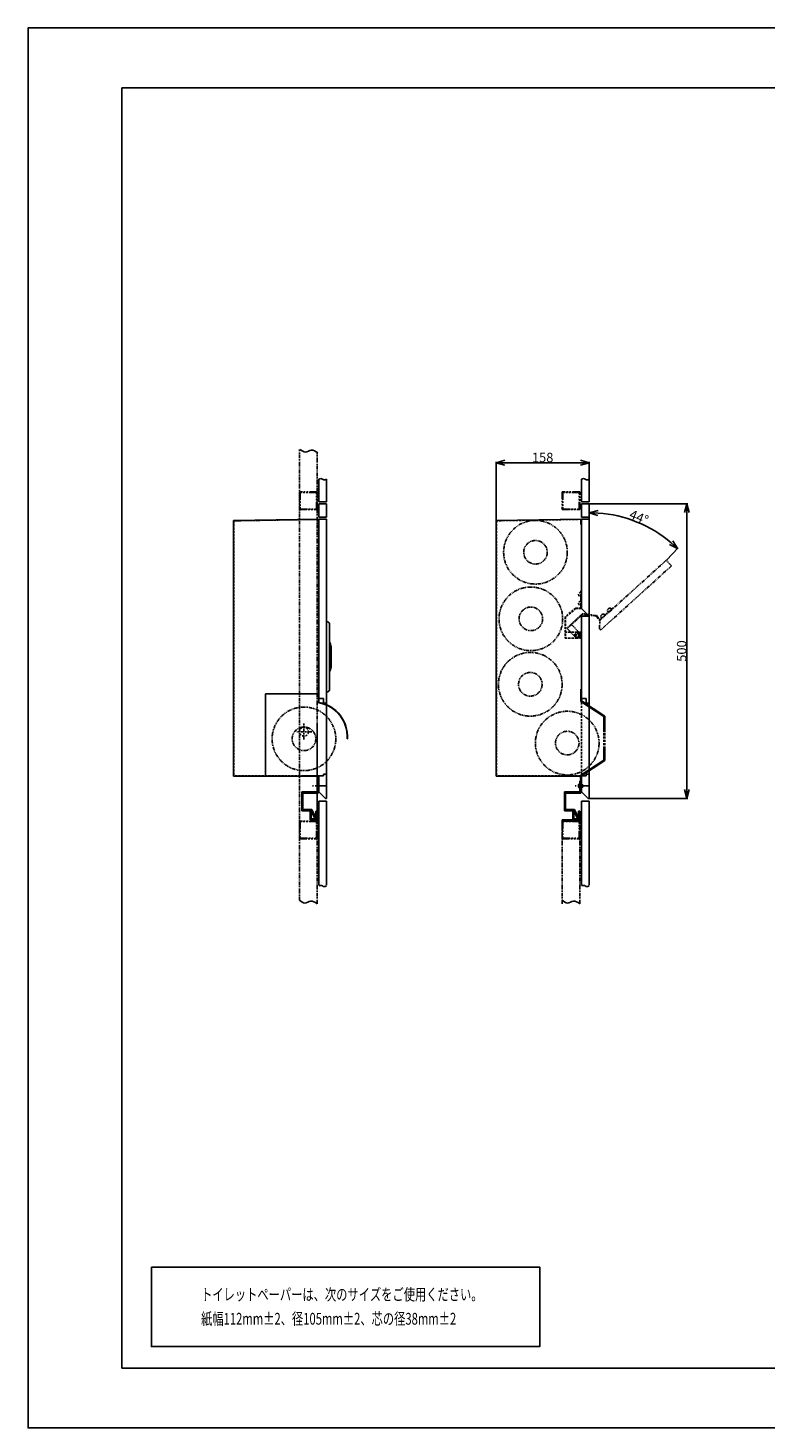
# Model space of a CAD drawing. Extents: x 10543 to 13903, y -3080 to -704.
# Drawn here: x 10543 to 11795, y -3080 to -704 of the extents above; entities that cross this region are included whole.
import ezdxf

# ---------------------------------------------------------------- set-up
doc = ezdxf.new("R2010")
doc.units = 0
doc.header["$MEASUREMENT"] = 0
for name, pattern in [('CENTER', [2, 1.25, -0.25, 0.25, -0.25]), ('HIDDEN2', [0.1875, 0.125, -0.0625]), ('PHANTOM2', [1.25, 0.625, -0.125, 0.125, -0.125, 0.125, -0.125])]:
    doc.linetypes.add(name, pattern=pattern)
doc.layers.get('0').update_dxf_attribs({"linetype": 'CONTINUOUS'})
doc.layers.get('DEFPOINTS').update_dxf_attribs({"linetype": 'CONTINUOUS'})
for name, color, linetype in [('BLKDRA', 7, 'CONTINUOUS'), ('KAKURESEN', 241, 'HIDDEN2'), ('センター', 6, 'CENTER'), ('仮想線', 2, 'PHANTOM2'), ('外形１', 7, 'CONTINUOUS'), ('外形２', 5, 'CONTINUOUS'), ('寸法', 4, 'CONTINUOUS'), ('文字', 3, 'CONTINUOUS'), ('枠', 21, 'CONTINUOUS'), ('細線', 10, 'CONTINUOUS')]:
    doc.layers.add(name, color=color, linetype=linetype)
doc.styles.get("Standard").update_dxf_attribs({"font": 'romans.shx', "bigfont": 'bigfont.shx'})
doc.styles.add('STYLE1', font='romans.shx', dxfattribs={"height": 3.5, "bigfont": 'bigfont.shx'})
doc.dimstyles.get("Standard").update_dxf_attribs({"dimtxt": 16, "dimasz": 15, "dimexe": 1.5, "dimexo": 0.5, "dimgap": 0.8, "dimtad": 1, "dimdec": 0, "dimzin": 0, "dimdsep": 46, "dimtxsty": 'STANDARD', "dimblk": 'OPEN30', "dimcen": 0, "dimclrd": 4, "dimclre": 4, "dimclrt": 3, "dimadec": 0, "dimazin": 0, "dimtfac": 1, "dimtdec": 0, "dimtmove": 0, "dimatfit": 3, "dimldrblk": 'OPEN30', "dimfxl": 1, "dimtolj": 1, "dimtzin": 0, "dimarcsym": 0})

# ---------------------------------------------------------------- blocks, each defined once
blk = doc.blocks.new('_Open30')
at = {"color": 0, "linetype": 'ByBlock', "lineweight": -2}
for p, q in [((-1, 0.27), (0, 0)), ((0, 0), (-1, -0.27)), ((0, 0), (-1, 0))]:
    blk.add_line(p, q, dxfattribs=at)
blk = doc.blocks.new('*D278')
at = {"layer": 'DEFPOINTS', "color": 0, "ltscale": 10}
for p in [(11336.7, -1441.5), (11494.7, -1469.4), (11336.7, -1539.6)]:
    blk.add_point(p, dxfattribs=at)
at = {"layer": '寸法', "color": 4, "lineweight": -2, "ltscale": 10}
for p, q in [((11336.7, -1539.1), (11336.7, -1440)), ((11479.7, -1441.5), (11351.7, -1441.5)), ((11494.7, -1468.9), (11494.7, -1440))]:
    blk.add_line(p, q, dxfattribs=at)
at = {"layer": '寸法', "color": 4, "lineweight": -2, "ltscale": 10, "xscale": 15, "yscale": 15, "zscale": 15, "rotation": 180}
blk.add_blockref('_Open30', (11336.7, -1441.5), dxfattribs=at)
at = {"layer": '寸法', "color": 4, "lineweight": -2, "ltscale": 10, "xscale": 15, "yscale": 15, "zscale": 15}
blk.add_blockref('_Open30', (11494.7, -1441.5), dxfattribs=at)
at = {"layer": '寸法', "color": 3, "ltscale": 10, "insert": (11415.7, -1432.7), "char_height": 16, "attachment_point": 5}
blk.add_mtext('\\A1;158', dxfattribs=at)
blk = doc.blocks.new('*D275')
at = {"layer": 'DEFPOINTS', "color": 0, "ltscale": 10}
for p in [(11494.7, -1511.2), (11492.7, -2011.2), (11660.3, -2011.2)]:
    blk.add_point(p, dxfattribs=at)
at = {"layer": '寸法', "color": 4, "lineweight": -2, "ltscale": 10}
for p, q in [((11495.2, -1511.2), (11661.8, -1511.2)), ((11660.3, -1526.2), (11660.3, -1996.2)), ((11493.2, -2011.2), (11661.8, -2011.2))]:
    blk.add_line(p, q, dxfattribs=at)
at = {"layer": '寸法', "color": 4, "lineweight": -2, "ltscale": 10, "xscale": 15, "yscale": 15, "zscale": 15}
for p, rotation in [((11660.3, -1511.2), 90), ((11660.3, -2011.2), 270)]:
    blk.add_blockref('_Open30', p, dxfattribs=dict(at, rotation=rotation))
at = {"layer": '寸法', "color": 3, "ltscale": 10, "insert": (11651.5, -1761.2), "char_height": 16, "attachment_point": 5, "rotation": 90}
blk.add_mtext('\\A1;500', dxfattribs=at)
blk = doc.blocks.new('*D276')
at = {"layer": 'DEFPOINTS', "color": 0, "ltscale": 30}
for p in [(11494.7, -1537.1), (11600.6, -1554.2), (11625.5, -1607.1), (11494.7, -1699.1), (11513.3, -1722.2)]:
    blk.add_point(p, dxfattribs=at)
at = {"layer": '寸法', "color": 4, "lineweight": -2, "ltscale": 30}
for p, q in [((11494.7, -1536.6), (11494.7, -1524.9)), ((11625.8, -1606.7), (11645.7, -1586.3))]:
    blk.add_line(p, q, dxfattribs=at)
blk.add_arc((11494.7, -1741.2), 214.8, 49.7354, 85.999, dxfattribs=at)
at = {"layer": '寸法', "color": 4, "lineweight": -2, "ltscale": 30, "xscale": 15, "yscale": 15, "zscale": 15}
for p, rotation in [((11494.7, -1526.4), 177.9995075631801), ((11644.7, -1587.4), 317.7348625871782)]:
    blk.add_blockref('_Open30', p, dxfattribs=dict(at, rotation=rotation))
at = {"layer": '寸法', "color": 3, "ltscale": 30, "insert": (11579, -1534.1), "char_height": 16, "attachment_point": 5, "rotation": 337.8672}
blk.add_mtext('\\A1;44°', dxfattribs=at)

msp = doc.modelspace()

# ---------------------------------------------------------------- linework, layer by layer
at = {"layer": 'BLKDRA', "ltscale": 30}
msp.add_line((11033.13, -2047.74), (11033.13, -2049.74), dxfattribs=at)
at = {"layer": 'DEFPOINTS', "ltscale": 10}
msp.add_lwpolyline([(13902.7, -3079.8), (10542.7, -3079.8), (10542.7, -703.8), (13902.7, -703.8)], close=True, dxfattribs=at)
at = {"layer": 'KAKURESEN', "ltscale": 30}
for p, q in [((10891.13, -1539.65), (10891.13, -1539.65)), ((10891.63, -1540.15), (10891.63, -1973.01)), ((11336.73, -1539.65), (11336.73, -1539.65)), ((11480.73, -1537.65), (11337.23, -1540.15)), ((11337.23, -1540.15), (11337.23, -1973.01)), ((11036.13, -1547.15), (11035.13, -1547.15)), ((11481.73, -1547.15), (11480.73, -1547.15)), ((11480.73, -1658.8), (11480.73, -1673.74)), ((11480.73, -1658.8), (11481.73, -1658.8)), ((11480.73, -1673.8), (11480.73, -1688.15)), ((11471.73, -1688.15), (11453.73, -1703.15)), ((11453.73, -1703.15), (11453.73, -1739.17)), ((11472.14, -1689.15), (11454.73, -1703.56)), ((11454.73, -1703.56), (11454.73, -1739.17)), ((11471.73, -1688.15), (11480.73, -1688.15)), ((11472.14, -1689.15), (11481.73, -1689.15)), ((11474.23, -1729.24), (11454.73, -1729.24)), ((11470.25, -1734.24), (11470.25, -1734.18)), ((11481.73, -1729.24), (11475.25, -1729.24)), ((11479.23, -1734.24), (11479.23, -1734.18)), ((11480.23, -1729.24), (11480.23, -1739.18)), ((11474.23, -1739.18), (11453.73, -1739.17)), ((11481.73, -1739.18), (11475.25, -1739.18)), ((11481.73, -1848.41), (11481.73, -1972.97)), ((11519.73, -1894.9), (11521.23, -1894.9)), ((11519.73, -1894.9), (11519.73, -1924.9)), ((11521.23, -1894.9), (11521.23, -1924.9)), ((11519.73, -1924.9), (11521.23, -1924.9)), ((11010.13, -1973.01), (10891.63, -1973.01)), ((11033.13, -1988.22), (11035.13, -1988.22)), ((11035.13, -1992.22), (11033.13, -1992.22)), ((11036.13, -1988.22), (11035.13, -1988.22)), ((11036.13, -1992.22), (11035.13, -1992.22)), ((11035.63, -1993.01), (11035.63, -1985.22)), ((11036.13, -1993.01), (11035.63, -1993.01)), ((11456.73, -1973.01), (11337.23, -1973.01)), ((11454.23, -1973.01), (11480.23, -1973.01)), ((11478.73, -1988.22), (11480.73, -1988.22)), ((11480.73, -1992.22), (11478.73, -1992.22)), ((11479.73, -1973.71), (11479.73, -1980.22)), ((11479.73, -1993.01), (11479.73, -1980.22)), ((11479.73, -1993.01), (11481.73, -1993.01)), ((11479.73, -1993.01), (11481.73, -1993.01)), ((11480.23, -1993.01), (11480.23, -1973.01)), ((11480.23, -1993.01), (11480.23, -1982.22)), ((11481.73, -1988.22), (11480.23, -1988.22)), ((11481.73, -1992.22), (11480.73, -1992.22)), ((11481.73, -1993.01), (11481.23, -1993.01)), ((11481.73, -1993.01), (11481.23, -1993.01)), ((11033.13, -1996.22), (11035.13, -1996.22)), ((11478.73, -1996.22), (11480.73, -1996.22))]:
    msp.add_line(p, q, dxfattribs=at)
at = {"layer": 'KAKURESEN', "ltscale": 10}
for p, q in [((11035.13, -1537.65), (10891.63, -1540.15)), ((11035.13, -1537.65), (11035.13, -1547.15)), ((11480.73, -1537.65), (11480.73, -1547.15))]:
    msp.add_line(p, q, dxfattribs=at)
at = {"layer": 'KAKURESEN', "ltscale": 30}
for centre, radius in [((11474.73, -1734.21), 2.5), ((11010.81, -1898.07), 7.5)]:
    msp.add_circle(centre, radius, dxfattribs=at)
for centre, radius, start, end in [((11480.73, -1665.5), 4, 90.85057, 269.14943), ((11480.73, -1680.5), 4, 90.85057, 269.14943), ((11475.25, -1734.24), 5, 90, 180), ((11475.25, -1734.18), 5, 180, 270), ((11474.23, -1734.24), 5, 0, 90), ((11474.23, -1734.18), 5, 270, 0)]:
    msp.add_arc(centre, radius, start, end, dxfattribs=at)
at = {"layer": 'センター', "linetype": 'PHANTOM2', "ltscale": 10}
for p, q in [((11024.02, -1898.07), (10998.46, -1898.07)), ((11010.81, -1911.55), (11010.81, -1884.23))]:
    msp.add_line(p, q, dxfattribs=at)
at = {"layer": 'センター', "ltscale": 10}
for p, q in [((11047.2, -1990.22), (11025.07, -1990.22)), ((11047.2, -1990.22), (11025.07, -1990.22)), ((11492.79, -1990.22), (11470.66, -1990.22))]:
    msp.add_line(p, q, dxfattribs=at)
at = {"layer": '仮想線', "ltscale": 10}
for p, q in [((11003.13, -2184.14), (11003.13, -1418.95)), ((11033.13, -2190.05), (11033.13, -1424.86)), ((11033.13, -2190.05), (11033.13, -2049.74)), ((11448.73, -2190.05), (11448.73, -2049.74)), ((11478.73, -2190.05), (11478.73, -2049.74))]:
    msp.add_line(p, q, dxfattribs=at)
at = {"layer": '仮想線', "linetype": 'PHANTOM2', "ltscale": 10}
for p, q in [((11625.47, -1607.09), (11512.82, -1709.14)), ((11634.2, -1616.72), (11625.47, -1607.09)), ((11634.2, -1616.72), (11514.14, -1725.49)), ((11483.65, -1697.79), (11456.77, -1722.15)), ((11484.01, -1698.81), (11457.44, -1722.89)), ((11506.85, -1701.06), (11483.65, -1697.79)), ((11506.39, -1702.04), (11484.01, -1698.81)), ((11506.39, -1702.04), (11512.82, -1709.14)), ((11506.85, -1701.06), (11512.89, -1707.73)), ((11512.12, -1723.27), (11512.82, -1709.14)), ((11523.52, -1698.1), (11512.89, -1707.73)), ((11534.64, -1688.03), (11523.57, -1698.05)), ((11534.64, -1688.03), (11535.31, -1688.77)), ((11470.71, -1737.17), (11456.77, -1722.15)), ((11478.07, -1730.5), (11464.8, -1716.22)), ((11514.14, -1725.49), (11512.12, -1723.27))]:
    msp.add_line(p, q, dxfattribs=at)
at = {"layer": '仮想線', "ltscale": 20}
for points in [[(11033.13, -1491.22), (11003.13, -1491.22), (11003.13, -1521.22), (11033.13, -1521.22)], [(11032.13, -1492.22), (11004.13, -1492.22), (11004.13, -1520.22), (11032.13, -1520.22)], [(11478.73, -1491.22), (11448.73, -1491.22), (11448.73, -1521.22), (11478.73, -1521.22)], [(11477.73, -1492.22), (11449.73, -1492.22), (11449.73, -1520.22), (11477.73, -1520.22)], [(11033.13, -2049.74), (11003.13, -2049.74), (11003.13, -2079.74), (11033.13, -2079.74)], [(11032.13, -2050.74), (11004.13, -2050.74), (11004.13, -2078.74), (11032.13, -2078.74)], [(11478.73, -2049.74), (11448.73, -2049.74), (11448.73, -2079.74), (11478.73, -2079.74)], [(11477.73, -2050.74), (11449.73, -2050.74), (11449.73, -2078.74), (11477.73, -2078.74)]]:
    msp.add_lwpolyline(points, close=True, dxfattribs=at)
at = {"layer": '仮想線', "linetype": 'PHANTOM2', "ltscale": 10}
for centre, radius in [((11403.55, -1593.55), 54), ((11403.55, -1593.55), 20), ((11395.68, -1706.56), 54), ((11395.68, -1706.56), 20), ((11394.8, -1817.61), 54), ((11394.8, -1817.61), 20), ((11010.83, -1910.21), 54), ((11457.41, -1917.37), 54), ((11010.83, -1910.21), 20), ((11457.41, -1917.37), 20)]:
    msp.add_circle(centre, radius, dxfattribs=at)
for centre, radius, start, end in [((11518.56, -1702.59), 4, 43.02549, 221.32435), ((11529.68, -1692.52), 4, 43.02549, 221.32435), ((11474.37, -1733.86), 5, 312.17492, 42.17492), ((11474.39, -1733.84), 5, 227, 317)]:
    msp.add_arc(centre, radius, start, end, dxfattribs=at)
at = {"layer": '外形１', "ltscale": 10}
for p, q in [((11036.13, -1469.42), (11036.13, -1508.22)), ((11049.13, -1469.42), (11049.13, -1508.22)), ((11481.73, -1469.42), (11481.73, -1508.22)), ((11494.73, -1469.42), (11494.73, -1508.22)), ((11036.13, -1511.22), (11036.13, -1534.15)), ((11036.13, -1511.22), (11036.13, -1534.15)), ((11036.13, -1511.22), (11036.13, -1534.15)), ((11036.13, -1511.22), (11036.13, -1534.15)), ((11036.13, -1526.65), (11036.13, -1511.22)), ((11036.13, -1526.65), (11036.13, -1511.22)), ((11049.13, -1511.22), (11049.13, -1534.15)), ((11049.13, -1511.22), (11049.13, -1534.15)), ((11481.73, -1511.22), (11481.73, -1534.15)), ((11481.73, -1511.22), (11481.73, -1534.15)), ((11494.73, -1511.22), (11494.73, -1534.15)), ((11036.13, -1537.14), (10891.13, -1539.65)), ((11036.13, -1537.15), (11036.13, -1702.15)), ((11036.13, -1537.15), (11036.13, -1702.15)), ((11049.13, -1537.15), (11049.13, -1702.15)), ((11481.73, -1537.15), (11336.73, -1539.65)), ((11494.73, -1534.15), (11481.73, -1534.15)), ((11481.73, -1537.15), (11481.73, -1689.15)), ((11494.73, -1537.15), (11481.73, -1537.15)), ((11494.73, -1537.15), (11494.73, -1699.15)), ((10891.13, -1633.72), (10891.13, -1776.22)), ((11036.13, -1702.15), (11036.13, -1841.84)), ((11049.13, -1702.15), (11049.13, -2011.22)), ((11491.73, -1699.15), (11481.73, -1689.15)), ((11481.73, -1702.15), (11481.73, -1841.84)), ((11494.73, -1702.15), (11481.73, -1702.15)), ((11494.73, -1699.15), (11491.73, -1699.15)), ((11494.73, -1702.15), (11494.73, -2011.22)), ((10891.13, -1776.22), (10891.13, -1792.47)), ((10891.13, -1792.47), (10891.13, -1973.51)), ((11336.73, -1792.47), (11336.73, -1973.71)), ((11035.63, -1828.83), (11035.63, -1848.83)), ((10945.63, -1973.51), (10945.63, -1833.72)), ((11034.63, -1833.72), (10945.63, -1833.72)), ((11036.13, -1841.84), (11044.13, -1841.84)), ((11044.13, -1841.84), (11044.13, -1849.84)), ((11049.13, -1849.84), (11044.13, -1849.84)), ((11481.73, -1841.84), (11489.73, -1841.84)), ((11489.73, -1841.84), (11489.73, -1849.84)), ((11494.73, -1849.84), (11489.73, -1849.84)), ((11084.53, -1909.96), (11084.03, -1909.96)), ((11044.13, -1969.97), (11044.13, -1972.97)), ((11049.13, -1969.97), (11044.13, -1969.97)), ((11489.73, -1969.97), (11489.73, -1972.97)), ((11494.73, -1969.97), (11489.73, -1969.97)), ((11010.13, -1973.51), (10891.13, -1973.51)), ((11035.63, -1973.51), (11035.63, -1985.22)), ((11044.13, -1972.97), (11036.13, -1972.97)), ((11036.13, -1972.97), (11036.13, -2000.22)), ((11036.13, -1972.97), (11036.13, -1996.22)), ((11336.73, -1973.71), (11354.68, -1973.71)), ((11479.73, -1973.71), (11354.68, -1973.71)), ((11480.23, -1972.11), (11480.23, -1982.22)), ((11489.73, -1972.97), (11481.73, -1972.97)), ((11481.73, -1972.97), (11481.73, -1996.22)), ((11481.73, -1972.97), (11481.73, -2000.22)), ((11049.13, -2016.22), (11036.13, -2016.22)), ((11049.13, -2011.22), (11047.13, -2011.22)), ((11494.73, -2016.22), (11481.73, -2016.22)), ((11494.73, -2011.22), (11492.73, -2011.22)), ((11033.13, -2037.07), (11033.13, -2034.24)), ((11456.73, -2030.22), (11465.17, -2030.22)), ((11477.23, -2047.74), (11466.23, -2047.74)), ((11467.73, -2047.74), (11478.73, -2047.74)), ((11478.73, -2047.74), (11477.23, -2047.74))]:
    msp.add_line(p, q, dxfattribs=at)
at = {"layer": '外形１'}
for p, q in [((11036.13, -1508.22), (11049.13, -1508.22)), ((11036.13, -1508.22), (11049.13, -1508.22)), ((11036.13, -1511.22), (11049.13, -1511.22)), ((11036.13, -1511.22), (11049.13, -1511.22)), ((11481.73, -1508.22), (11494.73, -1508.22)), ((11481.73, -1511.22), (11494.73, -1511.22)), ((11036.13, -1534.15), (11049.13, -1534.15)), ((11036.13, -1537.15), (11049.13, -1537.15)), ((11036.13, -2000.22), (11047.13, -2011.22)), ((11481.73, -2000.22), (11492.73, -2011.22))]:
    msp.add_line(p, q, dxfattribs=at)
at = {"layer": '外形１', "ltscale": 30}
for p, q in [((10891.13, -1633.72), (10891.13, -1539.65)), ((11336.73, -1633.72), (11336.73, -1539.65)), ((11336.73, -1633.72), (11336.73, -1776.22)), ((11052.25, -1712.46), (11049.13, -1711.22)), ((11049.13, -1711.22), (11049.13, -1831.22)), ((11054.13, -1715.25), (11054.13, -1827.18)), ((11054.53, -1795.52), (11054.53, -1746.92)), ((11057.03, -1785.72), (11057.03, -1756.72)), ((11336.73, -1776.22), (11336.73, -1792.47)), ((11036.13, -1828.83), (11035.63, -1828.83)), ((11480.23, -1825.83), (11481.73, -1825.83)), ((11480.23, -1846.7), (11480.23, -1825.83)), ((11036.13, -1841.84), (11036.13, -1848.41)), ((11052.25, -1829.97), (11049.13, -1831.22)), ((11480.23, -1846.7), (11519.73, -1872.45)), ((11481.73, -1841.84), (11481.73, -1845.83)), ((11481.73, -1845.83), (11521.23, -1871.58)), ((11519.73, -1872.45), (11519.73, -1894.9)), ((11521.23, -1871.58), (11521.23, -1894.9)), ((11033.13, -1889.74), (11033.13, -2049.74)), ((11480.23, -1972.11), (11519.73, -1946.35)), ((11481.73, -1972.97), (11521.23, -1947.22)), ((11519.73, -1924.9), (11519.73, -1946.35)), ((11521.23, -1924.9), (11521.23, -1947.22)), ((11010.13, -1973.01), (11036.13, -1973.01)), ((11010.13, -1973.51), (11035.63, -1973.51)), ((11035.13, -1982.22), (11033.13, -1982.22)), ((11033.13, -1982.22), (11033.13, -2000.22)), ((11035.13, -2002.22), (11035.13, -1982.22)), ((11036.13, -1985.22), (11035.13, -1985.22)), ((11036.13, -1995.22), (11035.13, -1995.22)), ((11476.73, -1988.47), (11476.73, -1991.97)), ((11478.73, -1982.22), (11478.73, -2000.22)), ((11480.73, -1982.22), (11478.73, -1982.22)), ((11480.73, -2002.22), (11480.73, -1982.22)), ((11481.73, -1985.22), (11480.73, -1985.22)), ((11481.73, -1995.22), (11480.73, -1995.22)), ((11483.73, -1988.22), (11483.73, -1992.22)), ((11009.13, -2000.22), (11007.13, -2000.22)), ((11007.13, -2000.22), (11007.13, -2032.22)), ((11033.13, -2000.22), (11007.13, -2000.22)), ((11007.13, -2000.22), (11007.13, -2002.22)), ((11009.13, -2030.22), (11009.13, -2002.22)), ((11009.13, -2002.22), (11035.13, -2002.22)), ((11033.13, -2002.22), (11035.13, -2002.22)), ((11035.13, -2002.22), (11035.13, -2000.22)), ((11452.73, -2000.22), (11452.73, -2002.22)), ((11454.73, -2000.22), (11452.73, -2000.22)), ((11452.73, -2000.22), (11452.73, -2032.22)), ((11478.73, -2000.22), (11452.73, -2000.22)), ((11454.73, -2030.22), (11454.73, -2002.22)), ((11454.73, -2002.22), (11480.73, -2002.22)), ((11478.73, -2002.22), (11480.73, -2002.22)), ((11480.73, -2002.22), (11480.73, -2000.22)), ((11007.13, -2030.22), (11007.13, -2032.22)), ((11007.13, -2032.22), (11009.13, -2032.22)), ((11007.13, -2032.22), (11023.13, -2032.22)), ((11024.41, -2030.22), (11009.13, -2030.22)), ((11021.13, -2032.74), (11021.13, -2047.74)), ((11023.13, -2032.74), (11021.13, -2032.74)), ((11023.13, -2032.22), (11029.11, -2045.22)), ((11023.13, -2045.74), (11023.13, -2032.74)), ((11024.41, -2030.22), (11030.93, -2044.38)), ((11031.13, -2032.74), (11031.13, -2045.74)), ((11033.13, -2032.74), (11031.13, -2032.74)), ((11033.13, -2047.74), (11033.13, -2032.74)), ((11452.73, -2030.22), (11452.73, -2032.22)), ((11452.73, -2032.22), (11454.73, -2032.22)), ((11452.73, -2032.22), (11468.73, -2032.22)), ((11470.01, -2030.22), (11454.73, -2030.22)), ((11466.73, -2032.74), (11466.73, -2047.74)), ((11468.73, -2032.74), (11466.73, -2032.74)), ((11468.73, -2032.22), (11474.71, -2045.22)), ((11468.73, -2045.74), (11468.73, -2032.74)), ((11470.01, -2030.22), (11476.52, -2044.38)), ((11476.73, -2032.74), (11476.73, -2045.74)), ((11478.73, -2032.74), (11476.73, -2032.74)), ((11478.73, -2047.74), (11478.73, -2032.74)), ((11021.13, -2045.74), (11021.13, -2047.74)), ((11021.13, -2047.74), (11033.13, -2047.74)), ((11021.13, -2047.74), (11023.13, -2047.74)), ((11031.13, -2045.74), (11023.13, -2045.74)), ((11030.93, -2044.38), (11029.11, -2045.22)), ((11031.13, -2047.74), (11033.13, -2047.74)), ((11033.13, -2047.74), (11033.13, -2045.74)), ((11448.73, -2049.74), (11448.73, -2047.74)), ((11448.73, -2047.74), (11478.73, -2047.74)), ((11448.73, -2049.74), (11478.73, -2049.74)), ((11466.73, -2045.74), (11466.73, -2047.74)), ((11466.73, -2047.74), (11468.73, -2047.74)), ((11466.73, -2047.74), (11478.73, -2047.74)), ((11476.73, -2045.74), (11468.73, -2045.74)), ((11476.52, -2044.38), (11474.71, -2045.22)), ((11476.73, -2047.74), (11478.73, -2047.74)), ((11478.73, -2047.74), (11478.73, -2045.74)), ((11478.73, -2049.74), (11478.73, -2047.74))]:
    msp.add_line(p, q, dxfattribs=at)
at = {"layer": '外形１', "ltscale": 20}
for p, q in [((11478.23, -1986.97), (11478.73, -1986.97)), ((11478.23, -1993.47), (11478.73, -1993.47)), ((11481.73, -1988.22), (11483.73, -1988.22)), ((11481.73, -1992.22), (11483.73, -1992.22)), ((11036.13, -2016.22), (11036.13, -2158.72)), ((11049.13, -2016.22), (11049.13, -2158.72)), ((11481.73, -2016.22), (11481.73, -2158.72)), ((11494.73, -2016.22), (11494.73, -2158.72))]:
    msp.add_line(p, q, dxfattribs=at)
at = {"layer": '外形１', "ltscale": 30}
for centre, radius, start, end in [((11051.13, -1715.25), 3, 0, 68.19859), ((11053.86, -1747.22), 1, 21.62038, 74.23149), ((11024.11, -1759.01), 33, 3.98022, 21.62038), ((11053.86, -1795.22), 1, 285.76871, 338.37961), ((11024.11, -1783.42), 33, 338.37961, 356.01982), ((11051.13, -1827.18), 3, 291.80141, 0), ((11478.23, -1991.97), 1.5, 180, 270)]:
    msp.add_arc(centre, radius, start, end, dxfattribs=at)
at = {"layer": '外形１', "ltscale": 20}
for centre, radius, start, end in [((11025.63, -1906.47), 58.5, 356.57035, 80.15751), ((11025.63, -1906.47), 59, 356.59945, 79.74869), ((11478.23, -1988.47), 1.5, 90, 180)]:
    msp.add_arc(centre, radius, start, end, dxfattribs=at)
at = {"layer": '外形２'}
msp.add_lwpolyline([(10751.95, -2806.7), (11410.75, -2806.7), (11410.75, -2941.57), (10751.95, -2941.57)], close=True, dxfattribs=at)
at = {"layer": '枠', "color": 21}
for p, q in [((13743.45, -805.55), (10701.95, -805.55)), ((10701.95, -2978.05), (10701.95, -805.55)), ((13743.45, -2978.05), (10701.95, -2978.05))]:
    msp.add_line(p, q, dxfattribs=at)
at = {"layer": '細線', "ltscale": 10}
for points, knots in [([(11034.13, -1424.86), (11030.54, -1422.38), (11023.78, -1417.72), (11013.2, -1426.18), (11007.15, -1421.36), (11004.13, -1418.95)], [0, 0, 0, 0, 11.8032116, 22.1757192, 32.5257329, 32.5257329, 32.5257329, 32.5257329]), ([(11036.13, -1469.42), (11037.3, -1468.96), (11040.24, -1467.8), (11044.26, -1471.9), (11047.57, -1470.22), (11049.13, -1469.42)], [0, 0, 0, 0, 3.5456924, 8.902233, 13.7063304, 13.7063304, 13.7063304, 13.7063304]), ([(11481.73, -1469.42), (11482.9, -1468.96), (11485.84, -1467.8), (11489.86, -1471.9), (11493.16, -1470.22), (11494.73, -1469.42)], [0, 0, 0, 0, 3.5456924, 8.902233, 13.7063304, 13.7063304, 13.7063304, 13.7063304]), ([(11036.13, -2159.61), (11037.3, -2159.15), (11040.24, -2157.99), (11044.26, -2162.09), (11047.57, -2160.41), (11049.13, -2159.61)], [0, 0, 0, 0, 3.5456924, 8.902233, 13.7063304, 13.7063304, 13.7063304, 13.7063304]), ([(11481.73, -2159.61), (11482.9, -2159.15), (11485.84, -2157.99), (11489.86, -2162.09), (11493.16, -2160.41), (11494.73, -2159.61)], [0, 0, 0, 0, 3.5456924, 8.902233, 13.7063304, 13.7063304, 13.7063304, 13.7063304]), ([(11033.13, -2190.05), (11029.54, -2187.57), (11022.78, -2182.91), (11012.2, -2191.37), (11006.15, -2186.55), (11003.13, -2184.14)], [0, 0, 0, 0, 11.8032116, 22.1757192, 32.5257329, 32.5257329, 32.5257329, 32.5257329]), ([(11478.73, -2190.05), (11475.13, -2187.57), (11468.38, -2182.91), (11457.8, -2191.37), (11451.75, -2186.55), (11448.73, -2184.14)], [0, 0, 0, 0, 11.8032116, 22.1757192, 32.5257329, 32.5257329, 32.5257329, 32.5257329])]:
    msp.add_open_spline(points, degree=3, knots=knots, dxfattribs=at)

# ---------------------------------------------------------------- texts
at = {"layer": '文字', "style": 'STYLE1', "width": 0.7}
for s, p in [('トイレットペーパーは、次のサイズをご使用ください。', (10836.28, -2863.22)), ('紙幅112mm±2、径105mm±2、芯の径38mm±2', (10836.28, -2904.42))]:
    msp.add_text(s, height=20, dxfattribs=at).set_placement(p)

# ---------------------------------------------------------------- dimensions: what is measured, and where the dimension line sits
at = {"layer": '寸法', "ltscale": 10}
for base, p1, p2, angle, picture, middle in [((11336.73, -1441.49), (11494.73, -1469.42), (11336.73, -1539.65), 0, '*D278', (11415.73, -1432.69)), ((11660.32, -2011.22), (11494.73, -1511.22), (11492.73, -2011.22), 90, '*D275', (11651.52, -1761.22))]:
    dim = msp.add_linear_dim(base=base, p1=p1, p2=p2, angle=angle, dimstyle='STANDARD', dxfattribs=at)
    dim.commit()
    dim.dimension.update_dxf_attribs({"geometry": picture, "text_midpoint": middle})
at = {"layer": '寸法', "ltscale": 30}
dim = msp.add_angular_dim_2l(base=(11600.56, -1554.25), line1=((11625.47, -1607.09), (11513.27, -1722.21)), line2=((11494.73, -1537.15), (11494.73, -1699.15)), dimstyle='STANDARD', dxfattribs=at)
dim.commit()
dim.dimension.update_dxf_attribs({"geometry": '*D276', "text_midpoint": (11578.99, -1534.06)})

doc.saveas('drawing.dxf')
